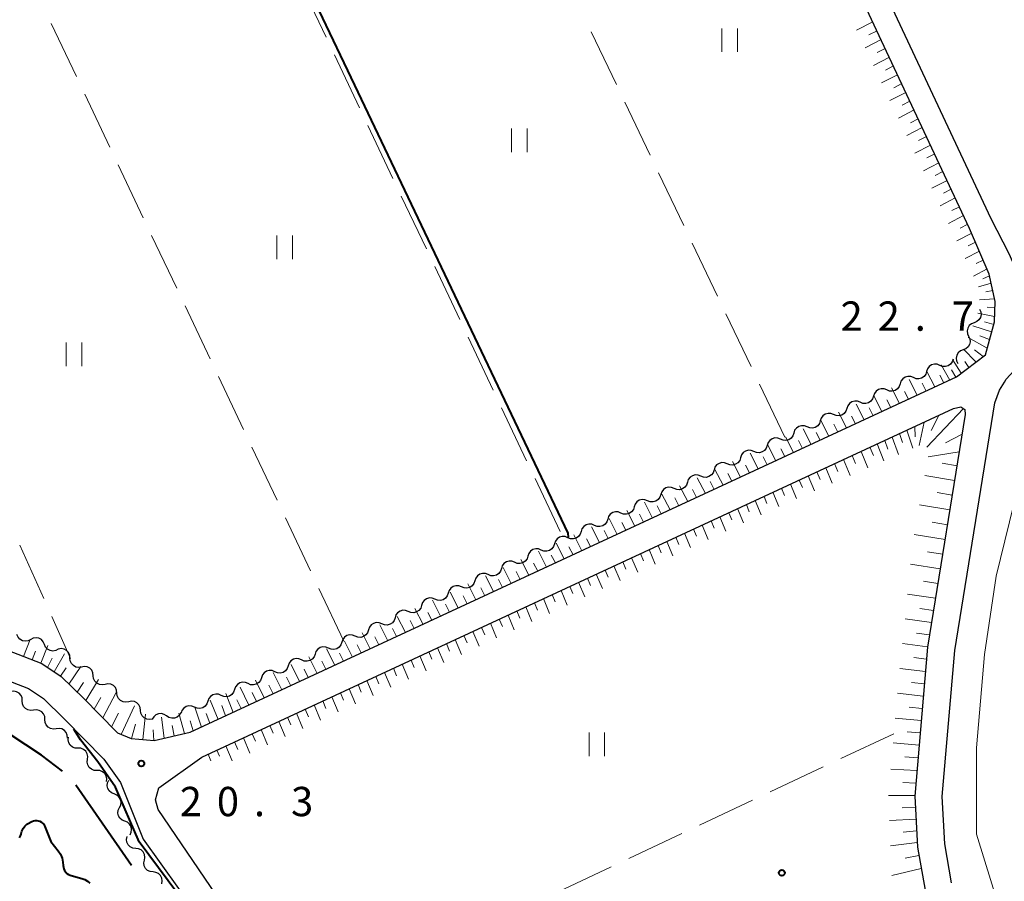
# Model space of a CAD drawing. Units: metres. Extents: x -78000 to -76000, y 37500 to 39000.
# Drawn here: x -77337 to -77211, y 37716 to 37826 of the extents above; entities that cross this region are included whole.
import ezdxf

# ---------------------------------------------------------------- set-up
doc = ezdxf.new("R2010")
doc.units = ezdxf.units.M
for name, color, linetype, lineweight in [('110600_大字・町・丁目界', 7, 'Continuous', 40), ('210100_道路縁(街区線)', 7, 'Continuous', 30), ('510200_細流', 7, 'Continuous', 30), ('610111_人工斜面(上)', 7, 'Continuous', 30), ('610199_人工斜面(ヒゲ)', 7, 'Continuous', 30), ('630200_耕地界', 7, 'Continuous', 30), ('631100_田', 7, 'Continuous', 13), ('710100_等高線(計曲線)', 7, 'Continuous', 40), ('710200_等高線(主曲線)', 7, 'Continuous', 13), ('731200_図化機測定による標高点', 7, 'Continuous', 40)]:
    doc.layers.add(name, color=color, linetype=linetype, lineweight=lineweight)
doc.styles.add('Style-WORKING', font='MS Gothic.ttf')

msp = doc.modelspace()

# ---------------------------------------------------------------- linework, layer by layer
at = {"layer": '110600_大字・町・丁目界', "linetype": 'Continuous', "lineweight": 40}
msp.add_line((-77322.247, 37717.963), (-77329.387, 37728.223), dxfattribs=at)
at = {"layer": '110600_大字・町・丁目界', "linetype": 'Continuous', "lineweight": 40, "flags": 128}
msp.add_lwpolyline([(-77331.084, 37730.018), (-77333.76, 37732.06), (-77339.83, 37736.05), (-77341.658, 37736.442)], dxfattribs=at)
at = {"layer": '210100_道路縁(街区線)', "linetype": 'Continuous', "lineweight": 30, "flags": 128}
for points in [[(-77353.88, 37751.59), (-77333.75, 37743.81), (-77331.26, 37742.12), (-77328.37, 37739.32), (-77324.24, 37735.1), (-77324.06, 37734.92), (-77322.31, 37734.2), (-77319.37, 37733.93), (-77314.73, 37735), (-77216.63, 37780.47), (-77212.93, 37783.32), (-77211.78, 37787.55), (-77211.7, 37790.14), (-77212.45, 37793.65), (-77214.96, 37799.49), (-77295.95, 37972.22), (-77297.9, 37973.04)], [(-77279.47, 37944.14), (-77247.53, 37876.02), (-77212.24, 37800.76), (-77209.94, 37796.28), (-77207.48, 37790.64), (-77204.97, 37789.61), (-77203.1, 37790.32), (-77118.2, 37857.06), (-77115.51, 37859.17), (-77112.1, 37864.17), (-77110.8, 37867.46), (-77110.06, 37872.54), (-77107.08, 37883.37), (-77104.62, 37888.17), (-77100.75, 37891.61), (-77100.23, 37891.97), (-77096.55, 37894.5), (-77092.56, 37897.82), (-77091.71, 37900.26), (-77092.11, 37903.19), (-77093.44, 37906.01), (-77096.54, 37910.41), (-77123.79, 37941.87)], [(-77217.26, 37715.71), (-77218.15, 37720.7), (-77218.48, 37726.77), (-77216.87, 37745.48), (-77211.72, 37777.18), (-77211.14, 37778.8), (-77210.51, 37779.81), (-77210.26, 37780.21), (-77208.73, 37781.86), (-77201.06, 37787.73), (-77192.85, 37794.18), (-77113.07, 37856.89), (-77109.16, 37862.61), (-77107.59, 37866.61), (-77106.83, 37871.87), (-77103.99, 37882.17), (-77101.96, 37886.12), (-77098.71, 37889.01), (-77094.55, 37891.87), (-77089.75, 37895.87), (-77088.59, 37899.17)], [(-77301.01, 37698.86), (-77318.86, 37725.13), (-77319.2, 37726.35), (-77318.75, 37727.89), (-77313.25, 37731.83), (-77217, 37776.45), (-77216.06, 37776.67), (-77215.56, 37776.32), (-77215.51, 37775.67), (-77220.34, 37745.91), (-77221.99, 37726.83), (-77221.63, 37720.29), (-77220.65, 37714.79)], [(-77383.23, 37645.23), (-77383.67, 37664.62), (-77383.7, 37671.98), (-77383.4, 37676.31), (-77382.03, 37682.39), (-77379.75, 37700.2), (-77376.94, 37715.39), (-77373.16, 37724.55), (-77369.99, 37729.9), (-77364.16, 37736.27), (-77353.75, 37747.68), (-77335.43, 37740.6), (-77333.54, 37739.31), (-77330.87, 37736.73), (-77325.81, 37731.56), (-77323.66, 37728.56), (-77320.78, 37721.32), (-77295.9, 37686.58)]]:
    msp.add_lwpolyline(points, dxfattribs=at)
at = {"layer": '510200_細流', "linetype": 'Continuous', "lineweight": 30, "flags": 128}
for points in [[(-77213.68, 37789.16), (-77213.525, 37788.827), (-77213.487, 37788.462), (-77213.567, 37788.103), (-77213.757, 37787.79), (-77214.038, 37787.553), (-77214.38, 37787.421)], [(-77214.38, 37787.421), (-77214.723, 37787.288), (-77215.003, 37787.052), (-77215.194, 37786.738), (-77215.274, 37786.379), (-77215.236, 37786.014), (-77215.081, 37785.681)], [(-77215.081, 37785.681), (-77214.926, 37785.349), (-77214.887, 37784.984), (-77214.967, 37784.625), (-77215.158, 37784.311), (-77215.439, 37784.075), (-77215.781, 37783.942)], [(-77215.781, 37783.942), (-77216.124, 37783.809), (-77216.404, 37783.573), (-77216.595, 37783.26), (-77216.675, 37782.901), (-77216.636, 37782.536), (-77216.482, 37782.203)], [(-77218.757, 37781.961), (-77219.097, 37782.098), (-77219.464, 37782.118), (-77219.817, 37782.021), (-77220.122, 37781.814), (-77220.343, 37781.522), (-77220.459, 37781.173)], [(-77217.055, 37782.748), (-77217.171, 37782.4), (-77217.392, 37782.108), (-77217.697, 37781.901), (-77218.05, 37781.803), (-77218.417, 37781.823), (-77218.757, 37781.961)], [(-77220.459, 37781.173), (-77220.574, 37780.824), (-77220.795, 37780.532), (-77221.1, 37780.325), (-77221.453, 37780.228), (-77221.82, 37780.248), (-77222.16, 37780.385)], [(-77223.862, 37779.598), (-77223.977, 37779.249), (-77224.198, 37778.957), (-77224.503, 37778.75), (-77224.856, 37778.652), (-77225.223, 37778.672), (-77225.563, 37778.81)], [(-77222.16, 37780.385), (-77222.5, 37780.523), (-77222.867, 37780.543), (-77223.22, 37780.445), (-77223.525, 37780.238), (-77223.746, 37779.946), (-77223.862, 37779.598)], [(-77225.563, 37778.81), (-77225.903, 37778.948), (-77226.27, 37778.968), (-77226.623, 37778.87), (-77226.928, 37778.663), (-77227.149, 37778.371), (-77227.265, 37778.022)], [(-77228.966, 37777.235), (-77229.306, 37777.372), (-77229.673, 37777.392), (-77230.026, 37777.295), (-77230.331, 37777.088), (-77230.552, 37776.795), (-77230.668, 37776.447)], [(-77227.265, 37778.022), (-77227.38, 37777.674), (-77227.602, 37777.381), (-77227.906, 37777.174), (-77228.259, 37777.077), (-77228.626, 37777.097), (-77228.966, 37777.235)], [(-77232.369, 37775.659), (-77232.709, 37775.797), (-77233.076, 37775.817), (-77233.429, 37775.719), (-77233.734, 37775.512), (-77233.955, 37775.22), (-77234.071, 37774.871)], [(-77230.668, 37776.447), (-77230.783, 37776.098), (-77231.005, 37775.806), (-77231.309, 37775.599), (-77231.662, 37775.501), (-77232.029, 37775.521), (-77232.369, 37775.659)], [(-77234.071, 37774.871), (-77234.186, 37774.523), (-77234.408, 37774.231), (-77234.712, 37774.024), (-77235.066, 37773.926), (-77235.432, 37773.946), (-77235.772, 37774.084)], [(-77237.474, 37773.296), (-77237.589, 37772.947), (-77237.811, 37772.655), (-77238.115, 37772.448), (-77238.469, 37772.351), (-77238.835, 37772.371), (-77239.175, 37772.508)], [(-77235.772, 37774.084), (-77236.113, 37774.222), (-77236.479, 37774.241), (-77236.833, 37774.144), (-77237.137, 37773.937), (-77237.358, 37773.645), (-77237.474, 37773.296)], [(-77239.175, 37772.508), (-77239.516, 37772.646), (-77239.882, 37772.666), (-77240.236, 37772.568), (-77240.54, 37772.361), (-77240.761, 37772.069), (-77240.877, 37771.72)], [(-77242.578, 37770.933), (-77242.918, 37771.07), (-77243.285, 37771.09), (-77243.638, 37770.993), (-77243.943, 37770.786), (-77244.164, 37770.493), (-77244.279, 37770.145)], [(-77240.877, 37771.72), (-77240.992, 37771.372), (-77241.213, 37771.08), (-77241.518, 37770.873), (-77241.871, 37770.775), (-77242.238, 37770.795), (-77242.578, 37770.933)], [(-77245.981, 37769.357), (-77246.321, 37769.495), (-77246.688, 37769.514), (-77247.041, 37769.417), (-77247.345, 37769.21), (-77247.567, 37768.918), (-77247.682, 37768.569)], [(-77244.279, 37770.145), (-77244.395, 37769.796), (-77244.616, 37769.504), (-77244.921, 37769.297), (-77245.274, 37769.199), (-77245.641, 37769.219), (-77245.981, 37769.357)], [(-77247.682, 37768.569), (-77247.797, 37768.22), (-77248.019, 37767.928), (-77248.323, 37767.721), (-77248.677, 37767.623), (-77249.043, 37767.643), (-77249.384, 37767.781)], [(-77251.085, 37766.993), (-77251.2, 37766.645), (-77251.422, 37766.352), (-77251.726, 37766.145), (-77252.08, 37766.048), (-77252.446, 37766.068), (-77252.787, 37766.205)], [(-77249.384, 37767.781), (-77249.724, 37767.919), (-77250.09, 37767.939), (-77250.444, 37767.841), (-77250.748, 37767.634), (-77250.97, 37767.342), (-77251.085, 37766.993)], [(-77252.787, 37766.205), (-77253.127, 37766.343), (-77253.493, 37766.363), (-77253.847, 37766.265), (-77254.151, 37766.058), (-77254.373, 37765.766), (-77254.488, 37765.417)], [(-77256.19, 37764.63), (-77256.53, 37764.767), (-77256.896, 37764.787), (-77257.25, 37764.69), (-77257.554, 37764.483), (-77257.776, 37764.19), (-77257.891, 37763.842)], [(-77254.488, 37765.417), (-77254.603, 37765.069), (-77254.825, 37764.777), (-77255.129, 37764.57), (-77255.483, 37764.472), (-77255.849, 37764.492), (-77256.19, 37764.63)], [(-77259.592, 37763.054), (-77259.933, 37763.192), (-77260.299, 37763.212), (-77260.653, 37763.114), (-77260.957, 37762.907), (-77261.179, 37762.615), (-77261.294, 37762.266)], [(-77257.891, 37763.842), (-77258.006, 37763.493), (-77258.228, 37763.201), (-77258.532, 37762.994), (-77258.886, 37762.896), (-77259.252, 37762.916), (-77259.592, 37763.054)], [(-77261.294, 37762.266), (-77261.409, 37761.917), (-77261.631, 37761.625), (-77261.935, 37761.418), (-77262.289, 37761.32), (-77262.655, 37761.34), (-77262.995, 37761.478)], [(-77264.697, 37760.69), (-77264.812, 37760.342), (-77265.034, 37760.049), (-77265.338, 37759.842), (-77265.691, 37759.745), (-77266.058, 37759.765), (-77266.398, 37759.902)], [(-77262.995, 37761.478), (-77263.336, 37761.616), (-77263.702, 37761.636), (-77264.056, 37761.538), (-77264.36, 37761.331), (-77264.582, 37761.039), (-77264.697, 37760.69)], [(-77266.398, 37759.902), (-77266.739, 37760.04), (-77267.105, 37760.06), (-77267.459, 37759.962), (-77267.763, 37759.755), (-77267.984, 37759.463), (-77268.1, 37759.115)], [(-77269.801, 37758.327), (-77270.142, 37758.465), (-77270.508, 37758.485), (-77270.862, 37758.388), (-77271.166, 37758.181), (-77271.388, 37757.889), (-77271.503, 37757.54)], [(-77268.1, 37759.115), (-77268.215, 37758.766), (-77268.437, 37758.474), (-77268.741, 37758.267), (-77269.095, 37758.17), (-77269.461, 37758.19), (-77269.801, 37758.327)], [(-77273.205, 37756.753), (-77273.545, 37756.891), (-77273.911, 37756.911), (-77274.265, 37756.813), (-77274.569, 37756.606), (-77274.791, 37756.314), (-77274.906, 37755.965)], [(-77271.503, 37757.54), (-77271.618, 37757.191), (-77271.84, 37756.899), (-77272.144, 37756.692), (-77272.498, 37756.595), (-77272.864, 37756.615), (-77273.205, 37756.753)], [(-77274.906, 37755.965), (-77275.022, 37755.617), (-77275.243, 37755.325), (-77275.548, 37755.118), (-77275.901, 37755.02), (-77276.268, 37755.04), (-77276.608, 37755.178)], [(-77278.31, 37754.391), (-77278.425, 37754.042), (-77278.647, 37753.75), (-77278.951, 37753.543), (-77279.305, 37753.445), (-77279.671, 37753.465), (-77280.011, 37753.603)], [(-77276.608, 37755.178), (-77276.948, 37755.316), (-77277.315, 37755.336), (-77277.668, 37755.238), (-77277.973, 37755.031), (-77278.194, 37754.739), (-77278.31, 37754.391)], [(-77280.011, 37753.603), (-77280.352, 37753.741), (-77280.718, 37753.761), (-77281.072, 37753.663), (-77281.376, 37753.457), (-77281.598, 37753.164), (-77281.713, 37752.816)], [(-77283.415, 37752.028), (-77283.755, 37752.166), (-77284.121, 37752.186), (-77284.475, 37752.089), (-77284.779, 37751.882), (-77285.001, 37751.59), (-77285.116, 37751.241)], [(-77281.713, 37752.816), (-77281.828, 37752.467), (-77282.05, 37752.175), (-77282.354, 37751.968), (-77282.708, 37751.871), (-77283.074, 37751.891), (-77283.415, 37752.028)], [(-77286.818, 37750.454), (-77287.158, 37750.591), (-77287.525, 37750.612), (-77287.878, 37750.514), (-77288.183, 37750.307), (-77288.404, 37750.015), (-77288.52, 37749.666)], [(-77285.116, 37751.241), (-77285.232, 37750.892), (-77285.453, 37750.6), (-77285.758, 37750.393), (-77286.111, 37750.296), (-77286.478, 37750.316), (-77286.818, 37750.454)], [(-77288.52, 37749.666), (-77288.635, 37749.318), (-77288.857, 37749.026), (-77289.161, 37748.819), (-77289.515, 37748.721), (-77289.881, 37748.741), (-77290.221, 37748.879)], [(-77291.923, 37748.092), (-77292.038, 37747.743), (-77292.26, 37747.451), (-77292.564, 37747.244), (-77292.918, 37747.146), (-77293.284, 37747.166), (-77293.625, 37747.304)], [(-77290.221, 37748.879), (-77290.562, 37749.017), (-77290.928, 37749.037), (-77291.282, 37748.939), (-77291.586, 37748.732), (-77291.808, 37748.44), (-77291.923, 37748.092)], [(-77335.167, 37746.876), (-77335.493, 37746.707), (-77335.856, 37746.653), (-77336.218, 37746.718), (-77336.539, 37746.896), (-77336.787, 37747.166), (-77336.934, 37747.503)], [(-77333.4, 37746.249), (-77333.546, 37746.585), (-77333.794, 37746.856), (-77334.115, 37747.033), (-77334.478, 37747.098), (-77334.841, 37747.044), (-77335.167, 37746.876)], [(-77293.625, 37747.304), (-77293.965, 37747.442), (-77294.331, 37747.462), (-77294.685, 37747.364), (-77294.989, 37747.158), (-77295.211, 37746.865), (-77295.326, 37746.517)], [(-77331.632, 37745.622), (-77331.959, 37745.453), (-77332.321, 37745.4), (-77332.684, 37745.464), (-77333.005, 37745.642), (-77333.253, 37745.912), (-77333.4, 37746.249)], [(-77330.137, 37744.497), (-77330.172, 37744.862), (-77330.324, 37745.196), (-77330.574, 37745.464), (-77330.898, 37745.638), (-77331.26, 37745.7), (-77331.622, 37745.64)], [(-77297.045, 37745.766), (-77297.382, 37745.91), (-77297.748, 37745.937), (-77298.104, 37745.846), (-77298.412, 37745.645), (-77298.639, 37745.357), (-77298.761, 37745.01)], [(-77295.329, 37746.522), (-77295.45, 37746.175), (-77295.677, 37745.887), (-77295.986, 37745.686), (-77296.341, 37745.595), (-77296.707, 37745.622), (-77297.045, 37745.766)], [(-77328.655, 37743.347), (-77329.018, 37743.289), (-77329.379, 37743.352), (-77329.703, 37743.528), (-77329.952, 37743.797), (-77330.102, 37744.131), (-77330.136, 37744.497)], [(-77300.476, 37744.255), (-77300.814, 37744.399), (-77301.18, 37744.426), (-77301.536, 37744.335), (-77301.844, 37744.133), (-77302.071, 37743.845), (-77302.192, 37743.499)], [(-77298.761, 37745.01), (-77298.882, 37744.664), (-77299.109, 37744.376), (-77299.417, 37744.175), (-77299.773, 37744.084), (-77300.139, 37744.111), (-77300.476, 37744.255)], [(-77327.146, 37742.235), (-77327.19, 37742.599), (-77327.349, 37742.93), (-77327.606, 37743.192), (-77327.934, 37743.358), (-77328.297, 37743.411), (-77328.658, 37743.344)], [(-77303.908, 37742.743), (-77304.246, 37742.887), (-77304.612, 37742.914), (-77304.967, 37742.823), (-77305.276, 37742.622), (-77305.503, 37742.334), (-77305.624, 37741.988)], [(-77302.192, 37743.499), (-77302.314, 37743.153), (-77302.541, 37742.865), (-77302.849, 37742.663), (-77303.205, 37742.572), (-77303.571, 37742.599), (-77303.908, 37742.743)], [(-77325.634, 37741.126), (-77325.995, 37741.058), (-77326.358, 37741.111), (-77326.686, 37741.277), (-77326.943, 37741.54), (-77327.102, 37741.87), (-77327.146, 37742.235)], [(-77305.624, 37741.988), (-77305.746, 37741.641), (-77305.973, 37741.353), (-77306.281, 37741.152), (-77306.637, 37741.061), (-77307.003, 37741.088), (-77307.34, 37741.232)], [(-77324.122, 37740.017), (-77324.166, 37740.381), (-77324.326, 37740.712), (-77324.582, 37740.974), (-77324.91, 37741.14), (-77325.273, 37741.193), (-77325.634, 37741.126)], [(-77309.056, 37740.476), (-77309.178, 37740.13), (-77309.405, 37739.842), (-77309.713, 37739.641), (-77310.069, 37739.55), (-77310.435, 37739.576), (-77310.772, 37739.72)], [(-77307.34, 37741.232), (-77307.678, 37741.376), (-77308.044, 37741.403), (-77308.399, 37741.312), (-77308.707, 37741.111), (-77308.935, 37740.823), (-77309.056, 37740.476)], [(-77336.24, 37739.021), (-77336.264, 37739.388), (-77336.404, 37739.727), (-77336.646, 37740.003), (-77336.964, 37740.187), (-77337.323, 37740.261), (-77337.688, 37740.213)], [(-77322.61, 37738.908), (-77322.971, 37738.84), (-77323.334, 37738.893), (-77323.663, 37739.059), (-77323.919, 37739.322), (-77324.078, 37739.652), (-77324.122, 37740.017)], [(-77310.772, 37739.72), (-77311.11, 37739.865), (-77311.476, 37739.891), (-77311.831, 37739.8), (-77312.139, 37739.599), (-77312.367, 37739.311), (-77312.488, 37738.965)], [(-77334.793, 37737.829), (-77335.157, 37737.782), (-77335.516, 37737.855), (-77335.835, 37738.04), (-77336.076, 37738.316), (-77336.217, 37738.655), (-77336.24, 37739.021)], [(-77333.345, 37736.638), (-77333.369, 37737.004), (-77333.51, 37737.343), (-77333.751, 37737.619), (-77334.069, 37737.804), (-77334.429, 37737.877), (-77334.793, 37737.829)], [(-77321.099, 37737.799), (-77321.143, 37738.163), (-77321.302, 37738.494), (-77321.558, 37738.756), (-77321.887, 37738.922), (-77322.25, 37738.975), (-77322.61, 37738.908)], [(-77314.204, 37738.209), (-77314.542, 37738.353), (-77314.908, 37738.38), (-77315.263, 37738.289), (-77315.571, 37738.088), (-77315.799, 37737.8), (-77315.92, 37737.453)], [(-77312.488, 37738.965), (-77312.61, 37738.618), (-77312.837, 37738.33), (-77313.145, 37738.129), (-77313.501, 37738.038), (-77313.867, 37738.065), (-77314.204, 37738.209)], [(-77331.898, 37735.446), (-77332.262, 37735.398), (-77332.621, 37735.472), (-77332.94, 37735.656), (-77333.181, 37735.932), (-77333.322, 37736.271), (-77333.345, 37736.638)], [(-77319.587, 37736.69), (-77319.948, 37736.622), (-77320.311, 37736.675), (-77320.639, 37736.841), (-77320.895, 37737.104), (-77321.055, 37737.434), (-77321.099, 37737.799)], [(-77317.766, 37737.088), (-77318.071, 37737.292), (-77318.426, 37737.386), (-77318.792, 37737.362), (-77319.132, 37737.221), (-77319.409, 37736.98), (-77319.592, 37736.662)], [(-77315.94, 37737.513), (-77316.124, 37737.195), (-77316.4, 37736.954), (-77316.74, 37736.813), (-77317.106, 37736.79), (-77317.461, 37736.884), (-77317.766, 37737.088)], [(-77330.45, 37734.254), (-77330.474, 37734.62), (-77330.615, 37734.959), (-77330.856, 37735.235), (-77331.174, 37735.42), (-77331.534, 37735.493), (-77331.898, 37735.446)], [(-77329.101, 37732.962), (-77329.468, 37732.979), (-77329.809, 37733.114), (-77330.09, 37733.351), (-77330.28, 37733.665), (-77330.359, 37734.024), (-77330.318, 37734.388)], [(-77327.884, 37731.536), (-77327.843, 37731.9), (-77327.923, 37732.259), (-77328.112, 37732.573), (-77328.393, 37732.81), (-77328.735, 37732.945), (-77329.101, 37732.962)], [(-77326.667, 37730.109), (-77327.034, 37730.126), (-77327.375, 37730.261), (-77327.657, 37730.498), (-77327.846, 37730.813), (-77327.925, 37731.171), (-77327.884, 37731.536)], [(-77325.451, 37728.683), (-77325.41, 37729.048), (-77325.489, 37729.406), (-77325.678, 37729.72), (-77325.96, 37729.957), (-77326.301, 37730.092), (-77326.667, 37730.109)], [(-77324.483, 37727.107), (-77324.824, 37727.244), (-77325.102, 37727.483), (-77325.29, 37727.8), (-77325.365, 37728.159), (-77325.322, 37728.523), (-77325.164, 37728.854)], [(-77323.803, 37725.36), (-77323.645, 37725.691), (-77323.602, 37726.055), (-77323.677, 37726.414), (-77323.865, 37726.731), (-77324.143, 37726.97), (-77324.483, 37727.107)], [(-77323.123, 37723.612), (-77323.464, 37723.749), (-77323.742, 37723.988), (-77323.929, 37724.305), (-77324.005, 37724.664), (-77323.962, 37725.028), (-77323.803, 37725.36)], [(-77322.443, 37721.865), (-77322.284, 37722.196), (-77322.242, 37722.56), (-77322.317, 37722.92), (-77322.505, 37723.236), (-77322.782, 37723.476), (-77323.123, 37723.612)], [(-77321.721, 37720.141), (-77322.085, 37720.185), (-77322.416, 37720.344), (-77322.679, 37720.602), (-77322.844, 37720.929), (-77322.897, 37721.292), (-77322.83, 37721.653)], [(-77320.612, 37718.629), (-77320.544, 37718.99), (-77320.597, 37719.353), (-77320.763, 37719.68), (-77321.026, 37719.937), (-77321.356, 37720.097), (-77321.721, 37720.141)], [(-77319.503, 37717.117), (-77319.867, 37717.161), (-77320.198, 37717.32), (-77320.461, 37717.578), (-77320.626, 37717.905), (-77320.679, 37718.268), (-77320.612, 37718.629)], [(-77318.394, 37715.605), (-77318.326, 37715.966), (-77318.379, 37716.329), (-77318.545, 37716.656), (-77318.808, 37716.914), (-77319.138, 37717.073), (-77319.503, 37717.117)]]:
    msp.add_lwpolyline(points, dxfattribs=at)
at = {"layer": '610111_人工斜面(上)', "linetype": 'Continuous', "lineweight": 13, "flags": 128}
for points in [[(-77297.9, 37973.04), (-77295.95, 37972.22), (-77214.96, 37799.49), (-77212.45, 37793.65), (-77211.7, 37790.14), (-77211.78, 37787.55), (-77212.93, 37783.32), (-77216.63, 37780.47), (-77314.73, 37735), (-77319.37, 37733.93), (-77322.31, 37734.2), (-77324.06, 37734.92), (-77324.24, 37735.1), (-77328.37, 37739.32), (-77331.26, 37742.12), (-77333.75, 37743.81), (-77353.88, 37751.59)], [(-77313.25, 37731.83), (-77217, 37776.45), (-77216.06, 37776.67), (-77215.56, 37776.32), (-77215.51, 37775.67), (-77220.34, 37745.91), (-77221.99, 37726.83), (-77221.63, 37720.29), (-77220.65, 37714.79)]]:
    msp.add_lwpolyline(points, dxfattribs=at)
at = {"layer": '610199_人工斜面(ヒゲ)', "linetype": 'Continuous', "lineweight": 13, "flags": 128}
for points in [[(-77227.34, 37825.91), (-77229.42, 37824.84)], [(-77226.29, 37823.65), (-77228.35, 37822.59)], [(-77226.81, 37824.78), (-77227.85, 37824.25)], [(-77225.76, 37822.53), (-77226.79, 37822)], [(-77225.23, 37821.4), (-77227.28, 37820.35)], [(-77224.7, 37820.28), (-77225.73, 37819.75)], [(-77224.18, 37819.15), (-77226.22, 37818.1)], [(-77223.65, 37818.03), (-77224.66, 37817.5)], [(-77223.12, 37816.9), (-77225.15, 37815.85)], [(-77222.59, 37815.77), (-77223.6, 37815.25)], [(-77222.06, 37814.65), (-77224.08, 37813.61)], [(-77221.54, 37813.52), (-77222.54, 37813)], [(-77221.01, 37812.4), (-77223.01, 37811.36)], [(-77220.48, 37811.27), (-77221.48, 37810.75)], [(-77219.95, 37810.14), (-77221.95, 37809.12)], [(-77219.42, 37809.02), (-77220.42, 37808.51)], [(-77218.9, 37807.89), (-77220.88, 37806.87)], [(-77218.37, 37806.77), (-77219.36, 37806.26)], [(-77217.84, 37805.64), (-77219.81, 37804.62)], [(-77216.79, 37803.39), (-77218.74, 37802.38)], [(-77217.31, 37804.52), (-77218.29, 37804.01)], [(-77216.26, 37802.26), (-77217.23, 37801.76)], [(-77215.73, 37801.14), (-77217.67, 37800.13)], [(-77215.2, 37800.01), (-77216.17, 37799.51)], [(-77214.69, 37798.88), (-77216.61, 37797.89)], [(-77214.2, 37797.73), (-77215.14, 37797.25)], [(-77213.71, 37796.59), (-77215.54, 37795.64)], [(-77213.22, 37795.44), (-77214.11, 37794.98)], [(-77212.73, 37794.3), (-77214.47, 37793.39)], [(-77212.4, 37793.4), (-77213.27, 37793.05)], [(-77212.2, 37792.47), (-77213.81, 37791.99)], [(-77212, 37791.55), (-77212.86, 37791.38)], [(-77211.76, 37790.46), (-77213.7, 37790.33)], [(-77211.76, 37788.2), (-77213.9, 37788.62)], [(-77211.72, 37789.33), (-77212.71, 37789.4)], [(-77212.14, 37786.25), (-77214.55, 37787)], [(-77211.87, 37787.21), (-77213.05, 37787.51)], [(-77212.4, 37785.29), (-77213.63, 37785.75)], [(-77212.7, 37784.17), (-77215.14, 37785.52)], [(-77214.14, 37782.39), (-77215.74, 37784.03)], [(-77213.21, 37783.11), (-77214.32, 37783.96)], [(-77217.5, 37780.07), (-77218.59, 37782.04)], [(-77216.03, 37780.94), (-77217.13, 37782.71)], [(-77215.05, 37781.69), (-77215.58, 37782.44)], [(-77219.4, 37779.19), (-77220.44, 37781.18)], [(-77218.27, 37779.71), (-77218.79, 37780.71)], [(-77216.72, 37780.43), (-77217.29, 37781.4)], [(-77221.66, 37778.14), (-77222.7, 37780.13)], [(-77220.53, 37778.66), (-77221.05, 37779.66)], [(-77223.92, 37777.09), (-77224.96, 37779.09)], [(-77222.79, 37777.62), (-77223.31, 37778.61)], [(-77228.44, 37775), (-77229.48, 37776.99)], [(-77226.18, 37776.04), (-77227.23, 37778.04)], [(-77225.05, 37776.57), (-77225.57, 37777.56)], [(-77230.7, 37773.95), (-77231.75, 37775.95)], [(-77227.31, 37775.52), (-77227.83, 37776.52)], [(-77215.74, 37776.45), (-77220.45, 37771.47)], [(-77232.97, 37772.9), (-77234.01, 37774.9)], [(-77231.84, 37773.42), (-77232.36, 37774.42)], [(-77229.57, 37774.47), (-77230.09, 37775.47)], [(-77220.77, 37774.7), (-77221.41, 37771.71)], [(-77218.91, 37775.56), (-77219.9, 37773.64)], [(-77235.23, 37771.85), (-77236.27, 37773.85)], [(-77234.1, 37772.38), (-77234.62, 37773.38)], [(-77223.93, 37773.23), (-77223.53, 37772.09)], [(-77222.98, 37773.67), (-77222.21, 37771.36)], [(-77221.99, 37774.13), (-77221.92, 37772.82)], [(-77215.91, 37773.17), (-77218.03, 37772.04)], [(-77237.49, 37770.81), (-77238.53, 37772.81)], [(-77236.36, 37771.33), (-77236.88, 37772.33)], [(-77226.78, 37771.91), (-77225.92, 37769.75)], [(-77225.83, 37772.35), (-77225.41, 37771.25)], [(-77224.88, 37772.79), (-77224.07, 37770.55)], [(-77242.01, 37768.71), (-77243.05, 37770.72)], [(-77239.75, 37769.76), (-77240.79, 37771.76)], [(-77238.62, 37770.28), (-77239.14, 37771.28)], [(-77228.86, 37770.95), (-77227.98, 37768.86)], [(-77227.73, 37771.47), (-77227.28, 37770.41)], [(-77216.28, 37770.91), (-77220.26, 37770.26)], [(-77244.27, 37767.66), (-77245.31, 37769.67)], [(-77240.88, 37769.23), (-77241.4, 37770.24)], [(-77232.25, 37769.38), (-77231.83, 37768.38)], [(-77231.12, 37769.9), (-77230.27, 37767.87)], [(-77229.98, 37770.42), (-77229.56, 37769.39)], [(-77216.57, 37769.11), (-77218.46, 37769.44)], [(-77246.53, 37766.61), (-77247.56, 37768.63)], [(-77245.4, 37767.14), (-77245.92, 37768.14)], [(-77243.14, 37768.19), (-77243.66, 37769.19)], [(-77234.5, 37768.33), (-77234.1, 37767.36)], [(-77233.37, 37768.85), (-77232.55, 37766.88)], [(-77248.79, 37765.57), (-77249.82, 37767.58)], [(-77247.66, 37766.09), (-77248.18, 37767.1)], [(-77236.76, 37767.28), (-77236.37, 37766.34)], [(-77235.63, 37767.81), (-77234.83, 37765.89)], [(-77216.88, 37767.22), (-77220.68, 37767.88)], [(-77251.05, 37764.52), (-77252.08, 37766.53)], [(-77249.92, 37765.04), (-77250.44, 37766.05)], [(-77240.15, 37765.71), (-77239.4, 37763.9)], [(-77239.02, 37766.24), (-77238.64, 37765.32)], [(-77237.89, 37766.76), (-77237.12, 37764.9)], [(-77217.18, 37765.34), (-77219.1, 37765.67)], [(-77255.57, 37762.42), (-77256.6, 37764.44)], [(-77253.31, 37763.47), (-77254.34, 37765.49)], [(-77252.18, 37764), (-77252.7, 37765)], [(-77242.41, 37764.67), (-77241.65, 37762.85)], [(-77241.28, 37765.19), (-77240.9, 37764.28)], [(-77257.83, 37761.38), (-77258.86, 37763.4)], [(-77254.44, 37762.95), (-77254.95, 37763.96)], [(-77245.8, 37763.09), (-77245.42, 37762.18)], [(-77244.67, 37763.62), (-77243.91, 37761.79)], [(-77243.54, 37764.14), (-77243.16, 37763.23)], [(-77217.49, 37763.46), (-77221.36, 37764.1)], [(-77260.09, 37760.33), (-77261.12, 37762.35)], [(-77258.96, 37760.85), (-77259.47, 37761.86)], [(-77256.7, 37761.9), (-77257.22, 37762.91)], [(-77248.06, 37762.05), (-77247.68, 37761.13)], [(-77246.93, 37762.57), (-77246.17, 37760.74)], [(-77217.8, 37761.57), (-77219.75, 37761.89)], [(-77262.34, 37759.28), (-77263.38, 37761.3)], [(-77261.22, 37759.81), (-77261.73, 37760.82)], [(-77250.32, 37761), (-77249.94, 37760.08)], [(-77249.19, 37761.52), (-77248.42, 37759.69)], [(-77264.61, 37758.24), (-77265.64, 37760.26)], [(-77263.48, 37758.76), (-77263.99, 37759.77)], [(-77253.71, 37759.43), (-77252.94, 37757.59)], [(-77252.58, 37759.95), (-77252.2, 37759.03)], [(-77251.45, 37760.48), (-77250.68, 37758.64)], [(-77218.1, 37759.69), (-77222.04, 37760.32)], [(-77269.12, 37756.14), (-77270.16, 37758.17)], [(-77266.86, 37757.19), (-77267.9, 37759.21)], [(-77265.73, 37757.71), (-77266.25, 37758.72)], [(-77255.97, 37758.38), (-77255.2, 37756.53)], [(-77254.84, 37758.91), (-77254.45, 37757.98)], [(-77218.41, 37757.81), (-77220.36, 37758.11)], [(-77271.38, 37755.09), (-77272.42, 37757.12)], [(-77267.99, 37756.67), (-77268.51, 37757.68)], [(-77259.36, 37756.81), (-77258.97, 37755.88)], [(-77258.23, 37757.33), (-77257.45, 37755.48)], [(-77257.1, 37757.86), (-77256.71, 37756.93)], [(-77273.64, 37754.05), (-77274.67, 37756.08)], [(-77272.51, 37754.57), (-77273.03, 37755.59)], [(-77270.25, 37755.62), (-77270.77, 37756.63)], [(-77261.62, 37755.76), (-77261.23, 37754.83)], [(-77260.49, 37756.29), (-77259.71, 37754.43)], [(-77218.72, 37755.92), (-77222.51, 37756.51)], [(-77275.9, 37753), (-77276.93, 37755.03)], [(-77274.77, 37753.52), (-77275.29, 37754.54)], [(-77263.88, 37754.72), (-77263.49, 37753.78)], [(-77262.75, 37755.24), (-77261.97, 37753.38)], [(-77219.02, 37754.04), (-77220.86, 37754.32)], [(-77278.16, 37751.95), (-77279.19, 37753.99)], [(-77277.03, 37752.48), (-77277.55, 37753.49)], [(-77267.27, 37753.14), (-77266.48, 37751.28)], [(-77266.14, 37753.67), (-77265.74, 37752.74)], [(-77265.01, 37754.19), (-77264.22, 37752.33)], [(-77282.68, 37749.86), (-77283.71, 37751.89)], [(-77280.42, 37750.91), (-77281.45, 37752.94)], [(-77279.29, 37751.43), (-77279.81, 37752.45)], [(-77269.53, 37752.1), (-77268.74, 37750.22)], [(-77268.4, 37752.62), (-77268, 37751.69)], [(-77219.33, 37752.16), (-77222.9, 37752.69)], [(-77284.93, 37748.81), (-77285.97, 37750.85)], [(-77281.55, 37750.38), (-77282.06, 37751.4)], [(-77272.91, 37750.53), (-77272.52, 37749.59)], [(-77271.78, 37751.05), (-77271, 37749.17)], [(-77270.65, 37751.57), (-77270.26, 37750.64)], [(-77219.58, 37750.6), (-77221.32, 37750.85)], [(-77287.19, 37747.77), (-77288.23, 37749.81)], [(-77286.06, 37748.29), (-77286.58, 37749.31)], [(-77283.81, 37749.34), (-77284.32, 37750.35)], [(-77275.17, 37749.48), (-77274.78, 37748.54)], [(-77274.04, 37750), (-77273.25, 37748.12)], [(-77219.84, 37749.04), (-77223.22, 37749.51)], [(-77289.45, 37746.72), (-77290.48, 37748.76)], [(-77288.32, 37747.24), (-77288.84, 37748.26)], [(-77277.43, 37748.43), (-77277.03, 37747.49)], [(-77276.3, 37748.96), (-77275.51, 37747.07)], [(-77336.07, 37744.71), (-77335.22, 37746.89)], [(-77293.97, 37744.63), (-77295, 37746.67)], [(-77291.71, 37745.67), (-77292.74, 37747.71)], [(-77290.58, 37746.2), (-77291.1, 37747.22)], [(-77280.82, 37746.86), (-77280.02, 37744.96)], [(-77279.69, 37747.39), (-77279.29, 37746.44)], [(-77278.56, 37747.91), (-77277.76, 37746.02)], [(-77220.09, 37747.48), (-77221.74, 37747.7)], [(-77333.86, 37743.85), (-77332.96, 37746.09)], [(-77296.23, 37743.58), (-77297.28, 37745.66)], [(-77292.84, 37745.15), (-77293.36, 37746.17)], [(-77283.08, 37745.81), (-77282.28, 37743.91)], [(-77281.95, 37746.34), (-77281.55, 37745.39)], [(-77220.34, 37745.92), (-77223.55, 37746.34)], [(-77334.97, 37744.28), (-77334.53, 37745.39)], [(-77333.01, 37743.3), (-77332.41, 37744.49)], [(-77332.18, 37742.74), (-77330.82, 37745.02)], [(-77298.49, 37742.53), (-77299.56, 37744.66)], [(-77295.1, 37744.1), (-77295.62, 37745.13)], [(-77286.47, 37744.24), (-77286.07, 37743.29)], [(-77285.34, 37744.77), (-77284.54, 37742.86)], [(-77284.21, 37745.29), (-77283.81, 37744.34)], [(-77220.48, 37744.35), (-77222.09, 37744.55)], [(-77331.36, 37742.19), (-77330.62, 37743.24)], [(-77330.28, 37741.17), (-77328.76, 37743.43)], [(-77300.74, 37741.49), (-77301.83, 37743.66)], [(-77299.62, 37742.01), (-77300.15, 37743.08)], [(-77297.36, 37743.06), (-77297.89, 37744.11)], [(-77288.73, 37743.2), (-77288.32, 37742.24)], [(-77287.6, 37743.72), (-77286.79, 37741.81)], [(-77220.61, 37742.78), (-77223.87, 37743.17)], [(-77328.11, 37739.06), (-77326.5, 37741.77)], [(-77305.26, 37739.39), (-77306.39, 37741.65)], [(-77303, 37740.44), (-77304.11, 37742.65)], [(-77301.87, 37740.96), (-77302.42, 37742.06)], [(-77292.12, 37741.63), (-77291.31, 37739.71)], [(-77290.99, 37742.15), (-77290.58, 37741.19)], [(-77289.86, 37742.67), (-77289.05, 37740.76)], [(-77329.2, 37740.13), (-77328.42, 37741.36)], [(-77307.23, 37738.48), (-77308.36, 37740.78)], [(-77304.13, 37739.92), (-77304.69, 37741.03)], [(-77294.37, 37740.58), (-77293.56, 37738.65)], [(-77293.25, 37741.1), (-77292.84, 37740.14)], [(-77220.75, 37741.2), (-77222.39, 37741.39)], [(-77327.03, 37737.95), (-77326.2, 37739.44)], [(-77325.93, 37736.83), (-77324.21, 37740.09)], [(-77311.17, 37736.65), (-77312.18, 37739.1)], [(-77309.25, 37737.54), (-77310.2, 37739.97)], [(-77308.2, 37738.03), (-77308.76, 37739.13)], [(-77306.24, 37738.94), (-77306.81, 37740.08)], [(-77296.63, 37739.53), (-77295.82, 37737.6)], [(-77295.5, 37740.06), (-77295.1, 37739.09)], [(-77220.89, 37739.63), (-77224.2, 37740)], [(-77323.57, 37734.72), (-77321.89, 37738.38)], [(-77313.29, 37735.67), (-77314.15, 37738.23)], [(-77310.22, 37737.09), (-77310.69, 37738.42)], [(-77300.02, 37737.96), (-77299.61, 37736.99)], [(-77298.89, 37738.49), (-77298.08, 37736.55)], [(-77297.76, 37739.01), (-77297.36, 37738.04)], [(-77221.02, 37738.06), (-77222.68, 37738.23)], [(-77324.81, 37735.68), (-77323.93, 37737.46)], [(-77320.82, 37734.06), (-77320.46, 37737.33)], [(-77318.08, 37734.23), (-77318.41, 37736.94)], [(-77315.49, 37734.83), (-77316.18, 37737.46)], [(-77312.23, 37736.16), (-77312.7, 37737.41)], [(-77302.28, 37736.92), (-77301.87, 37735.94)], [(-77301.15, 37737.44), (-77300.33, 37735.5)], [(-77221.16, 37736.49), (-77224.48, 37736.82)], [(-77322.24, 37734.19), (-77321.73, 37736.04)], [(-77316.78, 37734.53), (-77317.04, 37735.86)], [(-77314.37, 37735.17), (-77314.76, 37736.48)], [(-77305.67, 37735.35), (-77304.84, 37733.4)], [(-77304.54, 37735.87), (-77304.13, 37734.89)], [(-77303.41, 37736.39), (-77302.59, 37734.45)], [(-77319.4, 37733.93), (-77319.48, 37735.31)], [(-77307.93, 37734.3), (-77307.1, 37732.34)], [(-77306.8, 37734.82), (-77306.39, 37733.85)], [(-77221.29, 37734.91), (-77222.95, 37735.07)], [(-77310.19, 37733.25), (-77309.38, 37731.35)], [(-77309.06, 37733.78), (-77308.64, 37732.8)], [(-77221.43, 37733.34), (-77224.75, 37733.65)], [(-77312.45, 37732.2), (-77312.09, 37731.36)], [(-77311.32, 37732.73), (-77310.99, 37731.96)], [(-77221.57, 37731.73), (-77223.23, 37731.85)], [(-77221.71, 37730.12), (-77225.04, 37730.29)], [(-77221.84, 37728.5), (-77223.52, 37728.55)], [(-77221.98, 37726.89), (-77225.33, 37726.92)], [(-77221.91, 37725.38), (-77223.61, 37725.34)], [(-77221.83, 37723.88), (-77225.23, 37723.69)], [(-77221.74, 37722.38), (-77223.45, 37722.23)], [(-77221.66, 37720.88), (-77225.08, 37720.45)], [(-77221.44, 37719.21), (-77223.22, 37718.9)], [(-77221.14, 37717.56), (-77224.9, 37716.68)]]:
    msp.add_lwpolyline(points, dxfattribs=at)
at = {"layer": '630200_耕地界', "linetype": 'Continuous', "lineweight": 13}
for p, q in [((-77300.56, 37830.745), (-77297.35, 37823.966)), ((-77329.317, 37818.934), (-77332.529, 37825.712)), ((-77260.156, 37817.889), (-77263.388, 37824.657)), ((-77296.28, 37821.707), (-77293.07, 37814.929)), ((-77325.035, 37809.897), (-77328.246, 37816.675)), ((-77255.847, 37808.866), (-77259.079, 37815.634)), ((-77292, 37812.669), (-77288.789, 37805.891)), ((-77320.753, 37800.861), (-77323.964, 37807.638)), ((-77251.538, 37799.842), (-77254.77, 37806.61)), ((-77287.719, 37803.631), (-77284.509, 37796.853)), ((-77316.471, 37791.824), (-77319.682, 37798.601)), ((-77247.228, 37790.818), (-77250.46, 37797.586)), ((-77283.439, 37794.594), (-77280.229, 37787.815)), ((-77312.189, 37782.787), (-77315.4, 37789.565)), ((-77242.919, 37781.794), (-77246.151, 37788.562)), ((-77279.159, 37785.556), (-77275.949, 37778.778)), ((-77307.906, 37773.75), (-77311.118, 37780.528)), ((-77238.61, 37772.77), (-77241.842, 37779.538)), ((-77274.879, 37776.518), (-77271.669, 37769.74)), ((-77303.624, 37764.714), (-77306.836, 37771.491)), ((-77270.599, 37767.48), (-77267.389, 37760.702)), ((-77299.342, 37755.677), (-77302.554, 37762.454)), ((-77336.535, 37758.967), (-77333.481, 37752.117)), ((-77295.06, 37746.64), (-77298.272, 37753.418)), ((-77224.65, 37734.82), (-77231.435, 37731.625)), ((-77233.697, 37730.56), (-77240.482, 37727.364)), ((-77242.744, 37726.299), (-77249.529, 37723.104)), ((-77251.791, 37722.039), (-77258.576, 37718.843)), ((-77260.838, 37717.778), (-77267.623, 37714.583))]:
    msp.add_line(p, q, dxfattribs=at)
at = {"layer": '630200_耕地界', "linetype": 'Continuous', "lineweight": 13, "flags": 128}
msp.add_lwpolyline([(-77332.463, 37749.834), (-77330.74, 37745.97), (-77330.05, 37744.43)], dxfattribs=at)
at = {"layer": '631100_田', "linetype": 'Continuous', "lineweight": 13}
for p, q in [((-77246.67, 37822.07), (-77246.67, 37825.07)), ((-77244.67, 37822.07), (-77244.67, 37825.07)), ((-77273.62, 37809.26), (-77273.62, 37812.26)), ((-77271.62, 37809.26), (-77271.62, 37812.26)), ((-77303.66, 37795.56), (-77303.66, 37798.56)), ((-77301.66, 37795.56), (-77301.66, 37798.56)), ((-77330.61, 37781.87), (-77330.61, 37784.87)), ((-77328.61, 37781.87), (-77328.61, 37784.87)), ((-77263.68, 37731.95), (-77263.68, 37734.95)), ((-77261.68, 37731.95), (-77261.68, 37734.95))]:
    msp.add_line(p, q, dxfattribs=at)
at = {"layer": '710100_等高線(計曲線)', "linetype": 'Continuous', "lineweight": 40, "elevation": 20, "flags": 128}
for points in [[(-77307.86, 37849.38), (-77307.89, 37849.33), (-77308.03, 37849), (-77308.12, 37848.64), (-77308.14, 37848.28), (-77308.1, 37847.92), (-77307.99, 37847.57), (-77307.83, 37847.24), (-77307.57, 37846.83), (-77307.39, 37846.52), (-77293.72, 37817.83), (-77266.39, 37760.47), (-77266.34, 37759.98)], [(-77308.92, 37704.32), (-77321.26, 37720.98), (-77324.3, 37727.98), (-77326.57, 37731.22), (-77328.78, 37734.04), (-77329.63, 37735.39)], [(-77336.58, 37721.51), (-77336.46, 37721.73), (-77336.39, 37721.97), (-77336.38, 37722), (-77336.28, 37722.35), (-77336.12, 37722.68), (-77335.9, 37722.97), (-77335.64, 37723.22), (-77335.33, 37723.42), (-77335.26, 37723.46), (-77335.01, 37723.58), (-77334.81, 37723.66), (-77334.6, 37723.7), (-77334.39, 37723.71), (-77334.19, 37723.68), (-77333.99, 37723.61), (-77333.8, 37723.51), (-77333.64, 37723.38), (-77333.5, 37723.22), (-77333.39, 37723.04), (-77333.35, 37722.95), (-77332.58, 37721), (-77331.64, 37719.82), (-77331.36, 37719.38), (-77331.15, 37718.9), (-77331.03, 37718.39), (-77331, 37717.96), (-77330.98, 37717.73), (-77330.92, 37717.5), (-77330.82, 37717.29), (-77330.68, 37717.09), (-77330.52, 37716.92), (-77330.32, 37716.79), (-77330.11, 37716.69), (-77330, 37716.65), (-77328.6, 37716.27), (-77328.23, 37716.14), (-77327.89, 37715.94)], [(-77327.89, 37715.94), (-77327.59, 37715.69)]]:
    msp.add_lwpolyline(points, dxfattribs=at)
at = {"layer": '710200_等高線(主曲線)', "linetype": 'Continuous', "lineweight": 13, "elevation": 24, "flags": 128}
msp.add_lwpolyline([(-77210.32, 37709.81), (-77214.06, 37721.94), (-77214.09, 37733), (-77213.04, 37744.96), (-77211.56, 37755), (-77208.76, 37766.47), (-77206.37, 37771.24), (-77205.45, 37772.73), (-77204.41, 37773.9)], dxfattribs=at)
at = {"layer": '731200_図化機測定による標高点', "linetype": 'Continuous', "lineweight": 40}
for centre in [(-77321, 37731, 20.3), (-77239, 37717, 20.32)]:
    msp.add_circle(centre, 0.375, dxfattribs=at)

# ---------------------------------------------------------------- texts
at = {"layer": '731200_図化機測定による標高点', "linetype": 'Continuous', "lineweight": 40, "style": 'Style-WORKING'}
for s, p in [('2', (-77231.48, 37786.39, -9.999)), ('2', (-77226.73, 37786.39, -9.999)), ('7', (-77217.23, 37786.39, -9.999)), ('.', (-77221.98, 37786.39, -9.999)), ('2', (-77316.08, 37724.26, -9.999)), ('0', (-77311.33, 37724.26, -9.999)), ('3', (-77301.83, 37724.26, -9.999)), ('.', (-77306.58, 37724.26, -9.999))]:
    msp.add_text(s, height=3.75, dxfattribs=at).set_placement(p)

doc.saveas('drawing.dxf')
